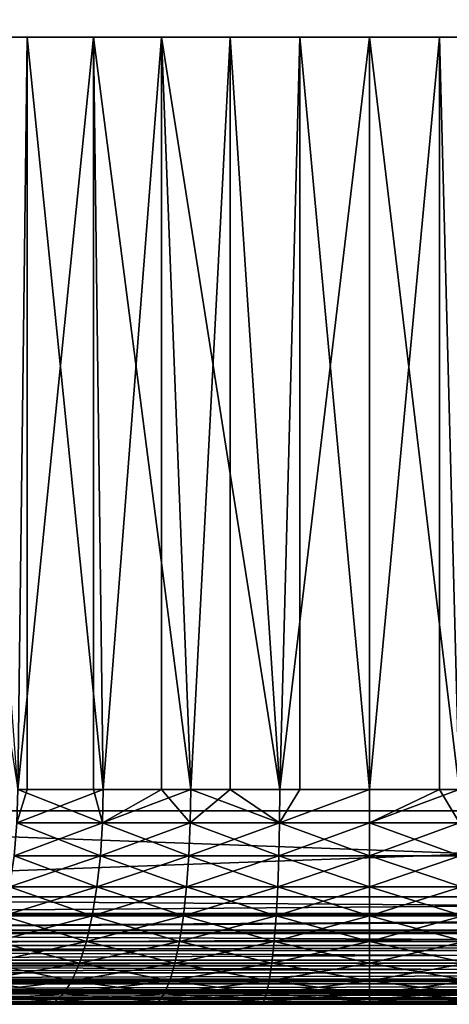
# Model space of a CAD drawing. Extents: x 0 to 458, y 0 to 1505.
# Drawn here: x 22 to 26, y 0 to 9 of the extents above; entities that cross this region are included whole.
import ezdxf

# ---------------------------------------------------------------- set-up
doc = ezdxf.new("R2010")
doc.units = 0
doc.header["$MEASUREMENT"] = 0
doc.layers.get('0').update_dxf_attribs({"linetype": 'CONTINUOUS'})

msp = doc.modelspace()

# ---------------------------------------------------------------- linework, layer by layer
for points in [[(37, 1.80006, 80.609467), (15, 1.80006, 80.609467), (37, 1488.800049, 80.609467)], [(37, 1488.800049, 80.609467), (15, 1.80006, 80.609467), (15, 1488.800049, 80.609467)], [(15, 1.80006, 53.60947), (37, 1.80006, 53.60947), (15, 1488.800049, 53.60947)], [(15, 1488.800049, 53.60947), (37, 1.80006, 53.60947), (37, 1488.800049, 53.60947)], [(37, 1.80006, 52.10947), (15, 1.80006, 52.10947), (37, 1488.800049, 52.10947)], [(37, 1488.800049, 52.10947), (15, 1.80006, 52.10947), (15, 1488.800049, 52.10947)], [(15, 1.80006, 82.109467), (37, 1.80006, 82.109467), (15, 1488.800049, 82.109467)], [(15, 1488.800049, 82.109467), (37, 1.80006, 82.109467), (37, 1488.800049, 82.109467)], [(20.626631, 9.000063, 58.884369), (21.726761, 2.000093, 58.38797), (21.8139, 9.000063, 58.355759)], [(22.432301, 9.000063, 76.064102), (21.726761, 2.000093, 75.830963), (21.21104, 9.000063, 75.619598)], [(22.432301, 9.000063, 76.064102), (22.432301, 2.000093, 76.064102), (21.726761, 2.000093, 75.830963)], [(21.8139, 2.000093, 58.355759), (21.8139, 9.000063, 58.355759), (21.726761, 2.000093, 58.38797)], [(22.52173, 2.000093, 58.129669), (23.0632, 9.000063, 57.997532), (21.8139, 9.000063, 58.355759)], [(22.52173, 2.000093, 58.129669), (21.8139, 9.000063, 58.355759), (21.8139, 2.000093, 58.355759)], [(22.52173, 2.000093, 76.089256), (22.432301, 9.000063, 76.064102), (23.336651, 2.000093, 76.275261)], [(23.336651, 2.000093, 76.275261), (22.432301, 9.000063, 76.064102), (23.703529, 9.000063, 76.334312)], [(22.52173, 2.000093, 76.089256), (22.432301, 2.000093, 76.064102), (22.432301, 9.000063, 76.064102)], [(23.0632, 2.000093, 57.997532), (23.0632, 9.000063, 57.997532), (22.52173, 2.000093, 58.129669)], [(23.0632, 2.000093, 57.997532), (23.336651, 2.000093, 57.943668), (23.0632, 9.000063, 57.997532)], [(23.0632, 9.000063, 57.997532), (23.336651, 2.000093, 57.943668), (24.164961, 2.000093, 57.83147)], [(23.0632, 9.000063, 57.997532), (24.164961, 2.000093, 57.83147), (24.35018, 9.000063, 57.816662)], [(23.336651, 2.000093, 76.275261), (23.703529, 9.000063, 76.334312), (23.703529, 2.000093, 76.334312)], [(24.164961, 2.000093, 76.387459), (23.703529, 9.000063, 76.334312), (24.99999, 9.000063, 76.424973)], [(23.703529, 2.000093, 76.334312), (23.703529, 9.000063, 76.334312), (24.164961, 2.000093, 76.387459)], [(24.164961, 2.000093, 57.83147), (24.35018, 2.000093, 57.816662), (24.35018, 9.000063, 57.816662)], [(24.99999, 9.000063, 76.424973), (24.99999, 2.000093, 76.424973), (24.164961, 2.000093, 76.387459)], [(24.35018, 9.000063, 57.816662), (24.35018, 2.000093, 57.816662), (24.99999, 2.000093, 57.793968)], [(24.35018, 9.000063, 57.816662), (24.99999, 2.000093, 57.793968), (25.64982, 9.000063, 57.816662)], [(25.64982, 2.000093, 57.816662), (25.64982, 9.000063, 57.816662), (24.99999, 2.000093, 57.793968)], [(26.296471, 9.000063, 76.334312), (25.83502, 2.000093, 76.387459), (24.99999, 9.000063, 76.424973)], [(24.99999, 9.000063, 76.424973), (25.83502, 2.000093, 76.387459), (24.99999, 2.000093, 76.424973)], [(25.83502, 2.000093, 57.83147), (26.9368, 9.000063, 57.997532), (25.64982, 9.000063, 57.816662)], [(25.83502, 2.000093, 57.83147), (25.64982, 9.000063, 57.816662), (25.64982, 2.000093, 57.816662)], [(21.718109, 1.687169, 75.854012), (21.726761, 2.000093, 75.830963), (22.515181, 1.687169, 76.112999)], [(22.515181, 1.687169, 58.10593), (22.52173, 2.000093, 58.129669), (21.718109, 1.687169, 58.364922)], [(21.718109, 1.687169, 58.364922), (22.52173, 2.000093, 58.129669), (21.8139, 2.000093, 58.355759)], [(21.718109, 1.687169, 58.364922), (21.8139, 2.000093, 58.355759), (21.726761, 2.000093, 58.38797)], [(22.515181, 1.687169, 76.112999), (21.726761, 2.000093, 75.830963), (22.432301, 2.000093, 76.064102)], [(22.515181, 1.687169, 76.112999), (22.432301, 2.000093, 76.064102), (22.52173, 2.000093, 76.089256)], [(23.0632, 2.000093, 57.997532), (22.52173, 2.000093, 58.129669), (22.515181, 1.687169, 58.10593)], [(23.332251, 1.687169, 76.299492), (22.515181, 1.687169, 76.112999), (23.336651, 2.000093, 76.275261)], [(23.336651, 2.000093, 76.275261), (22.515181, 1.687169, 76.112999), (22.52173, 2.000093, 76.089256)], [(23.332251, 1.687169, 57.919441), (23.0632, 2.000093, 57.997532), (22.515181, 1.687169, 58.10593)], [(23.336651, 2.000093, 57.943668), (23.0632, 2.000093, 57.997532), (23.332251, 1.687169, 57.919441)], [(23.336651, 2.000093, 76.275261), (23.703529, 2.000093, 76.334312), (23.332251, 1.687169, 76.299492)], [(23.332251, 1.687169, 76.299492), (23.703529, 2.000093, 76.334312), (24.16275, 1.687169, 76.411987)], [(23.332251, 1.687169, 57.919441), (24.16275, 1.687169, 57.806938), (23.336651, 2.000093, 57.943668)], [(23.336651, 2.000093, 57.943668), (24.16275, 1.687169, 57.806938), (24.164961, 2.000093, 57.83147)], [(23.703529, 2.000093, 76.334312), (24.164961, 2.000093, 76.387459), (24.16275, 1.687169, 76.411987)], [(24.35018, 2.000093, 57.816662), (24.164961, 2.000093, 57.83147), (24.16275, 1.687169, 57.806938)], [(24.16275, 1.687169, 76.411987), (24.164961, 2.000093, 76.387459), (24.99999, 2.000093, 76.424973)], [(24.16275, 1.687169, 76.411987), (24.99999, 2.000093, 76.424973), (24.99999, 1.687169, 76.449593)], [(24.16275, 1.687169, 57.806938), (24.99999, 1.687169, 57.769341), (24.99999, 2.000093, 57.793968)], [(24.16275, 1.687169, 57.806938), (24.99999, 2.000093, 57.793968), (24.35018, 2.000093, 57.816662)], [(24.99999, 2.000093, 57.793968), (24.99999, 1.687169, 57.769341), (25.64982, 2.000093, 57.816662)], [(25.64982, 2.000093, 57.816662), (24.99999, 1.687169, 57.769341), (25.83724, 1.687169, 57.806938)], [(24.99999, 1.687169, 76.449593), (24.99999, 2.000093, 76.424973), (25.83502, 2.000093, 76.387459)], [(24.99999, 1.687169, 76.449593), (25.83502, 2.000093, 76.387459), (25.83724, 1.687169, 76.411987)], [(25.64982, 2.000093, 57.816662), (25.83724, 1.687169, 57.806938), (25.83502, 2.000093, 57.83147)], [(15, 1.000047, 52.10947), (15, 1.80006, 52.10947), (37, 1.000047, 52.10947)], [(37, 1.000047, 52.10947), (15, 1.80006, 52.10947), (37, 1.80006, 52.10947)], [(37, 1.000047, 82.109467), (37, 1.80006, 82.109467), (15, 1.000047, 82.109467)], [(15, 1.000047, 82.109467), (37, 1.80006, 82.109467), (15, 1.80006, 82.109467)], [(22.495689, 1.381993, 76.183617), (21.692369, 1.381993, 75.922607), (22.515181, 1.687169, 76.112999)], [(22.515181, 1.687169, 76.112999), (21.692369, 1.381993, 75.922607), (21.718109, 1.687169, 75.854012)], [(21.692369, 1.381993, 58.296322), (22.495689, 1.381993, 58.035309), (21.718109, 1.687169, 58.364922)], [(21.718109, 1.687169, 58.364922), (22.495689, 1.381993, 58.035309), (22.515181, 1.687169, 58.10593)], [(23.31917, 1.381993, 76.371582), (22.495689, 1.381993, 76.183617), (23.332251, 1.687169, 76.299492)], [(23.332251, 1.687169, 76.299492), (22.495689, 1.381993, 76.183617), (22.515181, 1.687169, 76.112999)], [(23.31917, 1.381993, 57.847359), (22.515181, 1.687169, 58.10593), (22.495689, 1.381993, 58.035309)], [(23.332251, 1.687169, 57.919441), (22.515181, 1.687169, 58.10593), (23.31917, 1.381993, 57.847359)], [(23.332251, 1.687169, 76.299492), (24.16275, 1.687169, 76.411987), (23.31917, 1.381993, 76.371582)], [(23.31917, 1.381993, 76.371582), (24.16275, 1.687169, 76.411987), (24.156179, 1.381993, 76.484962)], [(23.31917, 1.381993, 57.847359), (24.156179, 1.381993, 57.733971), (23.332251, 1.687169, 57.919441)], [(23.332251, 1.687169, 57.919441), (24.156179, 1.381993, 57.733971), (24.16275, 1.687169, 57.806938)], [(24.156179, 1.381993, 57.733971), (24.99999, 1.381993, 57.696079), (24.16275, 1.687169, 57.806938)], [(24.99999, 1.381993, 76.52285), (24.156179, 1.381993, 76.484962), (24.99999, 1.687169, 76.449593)], [(24.99999, 1.687169, 76.449593), (24.156179, 1.381993, 76.484962), (24.16275, 1.687169, 76.411987)], [(24.99999, 1.381993, 57.696079), (24.99999, 1.687169, 57.769341), (24.16275, 1.687169, 57.806938)], [(25.8438, 1.381993, 57.733971), (25.83724, 1.687169, 57.806938), (24.99999, 1.687169, 57.769341)], [(25.8438, 1.381993, 76.484962), (24.99999, 1.381993, 76.52285), (25.83724, 1.687169, 76.411987)], [(25.83724, 1.687169, 76.411987), (24.99999, 1.381993, 76.52285), (24.99999, 1.687169, 76.449593)], [(24.99999, 1.381993, 57.696079), (25.8438, 1.381993, 57.733971), (24.99999, 1.687169, 57.769341)], [(22.463739, 1.092076, 76.299393), (21.650169, 1.092076, 76.035049), (22.495689, 1.381993, 76.183617)], [(22.495689, 1.381993, 76.183617), (21.650169, 1.092076, 76.035049), (21.692369, 1.381993, 75.922607)], [(21.650169, 1.092076, 58.18388), (22.463739, 1.092076, 57.91954), (21.692369, 1.381993, 58.296322)], [(21.692369, 1.381993, 58.296322), (22.463739, 1.092076, 57.91954), (22.495689, 1.381993, 58.035309)], [(23.297729, 1.092076, 76.489754), (22.463739, 1.092076, 76.299393), (23.31917, 1.381993, 76.371582)], [(23.31917, 1.381993, 76.371582), (22.463739, 1.092076, 76.299393), (22.495689, 1.381993, 76.183617)], [(23.297729, 1.092076, 57.729191), (22.495689, 1.381993, 58.035309), (22.463739, 1.092076, 57.91954)], [(23.31917, 1.381993, 57.847359), (22.495689, 1.381993, 58.035309), (23.297729, 1.092076, 57.729191)], [(23.31917, 1.381993, 76.371582), (24.156179, 1.381993, 76.484962), (23.297729, 1.092076, 76.489754)], [(23.297729, 1.092076, 76.489754), (24.156179, 1.381993, 76.484962), (24.14542, 1.092076, 76.604568)], [(23.297729, 1.092076, 57.729191), (24.14542, 1.092076, 57.614361), (23.31917, 1.381993, 57.847359)], [(23.31917, 1.381993, 57.847359), (24.14542, 1.092076, 57.614361), (24.156179, 1.381993, 57.733971)], [(24.14542, 1.092076, 57.614361), (24.99999, 1.092076, 57.575981), (24.156179, 1.381993, 57.733971)], [(24.99999, 1.092076, 76.642952), (24.14542, 1.092076, 76.604568), (24.99999, 1.381993, 76.52285)], [(24.99999, 1.381993, 76.52285), (24.14542, 1.092076, 76.604568), (24.156179, 1.381993, 76.484962)], [(24.156179, 1.381993, 57.733971), (24.99999, 1.092076, 57.575981), (24.99999, 1.381993, 57.696079)], [(24.99999, 1.092076, 57.575981), (25.85457, 1.092076, 57.614361), (24.99999, 1.381993, 57.696079)], [(25.85457, 1.092076, 76.604568), (24.99999, 1.092076, 76.642952), (25.8438, 1.381993, 76.484962)], [(25.8438, 1.381993, 76.484962), (24.99999, 1.092076, 76.642952), (24.99999, 1.381993, 76.52285)], [(25.85457, 1.092076, 57.614361), (25.8438, 1.381993, 57.733971), (24.99999, 1.381993, 57.696079)], [(22.420111, 0.824451, 76.457458), (21.592541, 0.824451, 76.188568), (22.463739, 1.092076, 76.299393)], [(22.463739, 1.092076, 76.299393), (21.592541, 0.824451, 76.188568), (21.650169, 1.092076, 76.035049)], [(21.592541, 0.824451, 58.030361), (22.420111, 0.824451, 57.761471), (21.650169, 1.092076, 58.18388)], [(21.650169, 1.092076, 58.18388), (22.420111, 0.824451, 57.761471), (22.463739, 1.092076, 57.91954)], [(23.26845, 0.824451, 76.651093), (22.420111, 0.824451, 76.457458), (23.297729, 1.092076, 76.489754)], [(23.297729, 1.092076, 76.489754), (22.420111, 0.824451, 76.457458), (22.463739, 1.092076, 76.299393)], [(23.26845, 0.824451, 57.567841), (22.463739, 1.092076, 57.91954), (22.420111, 0.824451, 57.761471)], [(23.297729, 1.092076, 57.729191), (22.463739, 1.092076, 57.91954), (23.26845, 0.824451, 57.567841)], [(23.297729, 1.092076, 76.489754), (24.14542, 1.092076, 76.604568), (23.26845, 0.824451, 76.651093)], [(23.26845, 0.824451, 76.651093), (24.14542, 1.092076, 76.604568), (24.13072, 0.824451, 76.767891)], [(23.26845, 0.824451, 57.567841), (24.13072, 0.824451, 57.451038), (23.297729, 1.092076, 57.729191)], [(23.297729, 1.092076, 57.729191), (24.13072, 0.824451, 57.451038), (24.14542, 1.092076, 57.614361)], [(24.13072, 0.824451, 57.451038), (24.99999, 0.824451, 57.411999), (24.14542, 1.092076, 57.614361)], [(24.99999, 0.824451, 76.806931), (24.13072, 0.824451, 76.767891), (24.99999, 1.092076, 76.642952)], [(24.99999, 1.092076, 76.642952), (24.13072, 0.824451, 76.767891), (24.14542, 1.092076, 76.604568)], [(24.14542, 1.092076, 57.614361), (24.99999, 0.824451, 57.411999), (24.99999, 1.092076, 57.575981)], [(24.99999, 0.824451, 57.411999), (25.86927, 0.824451, 57.451038), (24.99999, 1.092076, 57.575981)], [(24.99999, 1.092076, 57.575981), (25.86927, 0.824451, 57.451038), (25.85457, 1.092076, 57.614361)], [(25.86927, 0.824451, 76.767891), (24.99999, 0.824451, 76.806931), (25.85457, 1.092076, 76.604568)], [(25.85457, 1.092076, 76.604568), (24.99999, 0.824451, 76.806931), (24.99999, 1.092076, 76.642952)], [(15, 0.826359, 82.094269), (37, 0.843644, 82.097153), (37, 1.000047, 82.109467)], [(15, 0.826359, 82.094269), (37, 1.000047, 82.109467), (15, 1.000047, 82.109467)], [(37, 0.843644, 52.12178), (15, 0.843644, 52.12178), (15, 1.000047, 52.10947)], [(37, 0.843644, 52.12178), (15, 1.000047, 52.10947), (37, 1.000047, 52.10947)], [(15, 0.691056, 82.060516), (37, 0.691056, 82.060516), (37, 0.843644, 82.097153)], [(15, 0.691056, 82.060516), (37, 0.843644, 82.097153), (15, 0.826359, 82.094269)], [(37, 0.826359, 52.12466), (15, 0.826359, 52.12466), (37, 0.843644, 52.12178)], [(15, 0.826359, 52.12466), (15, 0.843644, 52.12178), (37, 0.843644, 52.12178)], [(37, 0.691056, 52.158409), (15, 0.691056, 52.158409), (37, 0.826359, 52.12466)], [(37, 0.826359, 52.12466), (15, 0.691056, 52.158409), (15, 0.826359, 52.12466)], [(22.365879, 0.585794, 76.653938), (21.520929, 0.585794, 76.379402), (22.420111, 0.824451, 76.457458)], [(22.420111, 0.824451, 76.457458), (21.520929, 0.585794, 76.379402), (21.592541, 0.824451, 76.188568)], [(21.520929, 0.585794, 57.839539), (22.365879, 0.585794, 57.564991), (21.592541, 0.824451, 58.030361)], [(21.592541, 0.824451, 58.030361), (22.365879, 0.585794, 57.564991), (22.420111, 0.824451, 57.761471)], [(23.232059, 0.585794, 76.851631), (22.365879, 0.585794, 76.653938), (23.26845, 0.824451, 76.651093)], [(23.26845, 0.824451, 76.651093), (22.365879, 0.585794, 76.653938), (22.420111, 0.824451, 76.457458)], [(23.232059, 0.585794, 57.367298), (22.420111, 0.824451, 57.761471), (22.365879, 0.585794, 57.564991)], [(23.26845, 0.824451, 57.567841), (22.420111, 0.824451, 57.761471), (23.232059, 0.585794, 57.367298)], [(23.26845, 0.824451, 76.651093), (24.13072, 0.824451, 76.767891), (23.232059, 0.585794, 76.851631)], [(23.232059, 0.585794, 76.851631), (24.13072, 0.824451, 76.767891), (24.11245, 0.585794, 76.970886)], [(23.232059, 0.585794, 57.367298), (24.11245, 0.585794, 57.248039), (23.26845, 0.824451, 57.567841)], [(23.26845, 0.824451, 57.567841), (24.11245, 0.585794, 57.248039), (24.13072, 0.824451, 57.451038)], [(24.11245, 0.585794, 57.248039), (24.99999, 0.585794, 57.208179), (24.13072, 0.824451, 57.451038)], [(24.99999, 0.585794, 77.01075), (24.11245, 0.585794, 76.970886), (24.99999, 0.824451, 76.806931)], [(24.99999, 0.824451, 76.806931), (24.11245, 0.585794, 76.970886), (24.13072, 0.824451, 76.767891)], [(24.13072, 0.824451, 57.451038), (24.99999, 0.585794, 57.208179), (24.99999, 0.824451, 57.411999)], [(24.99999, 0.585794, 57.208179), (25.887529, 0.585794, 57.248039), (24.99999, 0.824451, 57.411999)], [(24.99999, 0.824451, 57.411999), (25.887529, 0.585794, 57.248039), (25.86927, 0.824451, 57.451038)], [(25.887529, 0.585794, 76.970886), (24.99999, 0.585794, 77.01075), (25.86927, 0.824451, 76.767891)], [(25.86927, 0.824451, 76.767891), (24.99999, 0.585794, 77.01075), (24.99999, 0.824451, 76.806931)], [(15, 0.658035, 82.049156), (37, 0.546098, 82.000473), (37, 0.691056, 82.060516)], [(15, 0.658035, 82.049156), (37, 0.691056, 82.060516), (15, 0.691056, 82.060516)], [(37, 0.658035, 52.169769), (15, 0.658035, 52.169769), (37, 0.691056, 52.158409)], [(37, 0.691056, 52.158409), (15, 0.658035, 52.169769), (15, 0.691056, 52.158409)], [(15, 0.546098, 82.000473), (37, 0.546098, 82.000473), (15, 0.658035, 82.049156)], [(37, 0.546098, 52.21846), (15, 0.546098, 52.21846), (37, 0.658035, 52.169769)], [(37, 0.658035, 52.169769), (15, 0.546098, 52.21846), (15, 0.658035, 52.169769)], [(22.302401, 0.382066, 76.88398), (21.43708, 0.382066, 76.602821), (22.365879, 0.585794, 76.653938)], [(22.365879, 0.585794, 76.653938), (21.43708, 0.382066, 76.602821), (21.520929, 0.585794, 76.379402)], [(21.43708, 0.382066, 57.616112), (22.302401, 0.382066, 57.334949), (21.520929, 0.585794, 57.839539)], [(21.520929, 0.585794, 57.839539), (22.302401, 0.382066, 57.334949), (22.365879, 0.585794, 57.564991)], [(23.18944, 0.382066, 77.086441), (22.302401, 0.382066, 76.88398), (23.232059, 0.585794, 76.851631)], [(23.232059, 0.585794, 76.851631), (22.302401, 0.382066, 76.88398), (22.365879, 0.585794, 76.653938)], [(23.18944, 0.382066, 57.132488), (22.365879, 0.585794, 57.564991), (22.302401, 0.382066, 57.334949)], [(23.232059, 0.585794, 57.367298), (22.365879, 0.585794, 57.564991), (23.18944, 0.382066, 57.132488)], [(23.232059, 0.585794, 76.851631), (24.11245, 0.585794, 76.970886), (23.18944, 0.382066, 77.086441)], [(23.18944, 0.382066, 77.086441), (24.11245, 0.585794, 76.970886), (24.091061, 0.382066, 77.208572)], [(23.18944, 0.382066, 57.132488), (24.091061, 0.382066, 57.010361), (23.232059, 0.585794, 57.367298)], [(23.232059, 0.585794, 57.367298), (24.091061, 0.382066, 57.010361), (24.11245, 0.585794, 57.248039)], [(24.091061, 0.382066, 57.010361), (24.99999, 0.382066, 56.96954), (24.11245, 0.585794, 57.248039)], [(24.99999, 0.382066, 77.24939), (24.091061, 0.382066, 77.208572), (24.99999, 0.585794, 77.01075)], [(24.99999, 0.585794, 77.01075), (24.091061, 0.382066, 77.208572), (24.11245, 0.585794, 76.970886)], [(24.11245, 0.585794, 57.248039), (24.99999, 0.382066, 56.96954), (24.99999, 0.585794, 57.208179)], [(24.99999, 0.382066, 56.96954), (25.90893, 0.382066, 57.010361), (24.99999, 0.585794, 57.208179)], [(24.99999, 0.585794, 57.208179), (25.90893, 0.382066, 57.010361), (25.887529, 0.585794, 57.248039)], [(25.90893, 0.382066, 77.208572), (24.99999, 0.382066, 77.24939), (25.887529, 0.585794, 76.970886)], [(25.887529, 0.585794, 76.970886), (24.99999, 0.382066, 77.24939), (24.99999, 0.585794, 77.01075)], [(15, 0.500083, 81.975487), (37, 0.412226, 81.91848), (37, 0.546098, 82.000473)], [(15, 0.500083, 81.975487), (37, 0.546098, 82.000473), (15, 0.546098, 82.000473)], [(37, 0.500083, 52.243439), (15, 0.500083, 52.243439), (37, 0.546098, 52.21846)], [(37, 0.546098, 52.21846), (15, 0.500083, 52.243439), (15, 0.546098, 52.21846)], [(15, 0.412226, 81.91848), (37, 0.412226, 81.91848), (15, 0.500083, 81.975487)], [(37, 0.412226, 52.300449), (15, 0.412226, 52.300449), (37, 0.500083, 52.243439)], [(37, 0.500083, 52.243439), (15, 0.412226, 52.300449), (15, 0.500083, 52.243439)], [(15, 0.35727, 81.875511), (37, 0.292897, 81.816566), (37, 0.412226, 81.91848)], [(15, 0.35727, 81.875511), (37, 0.412226, 81.91848), (15, 0.412226, 81.91848)], [(37, 0.35727, 52.343418), (15, 0.35727, 52.343418), (37, 0.412226, 52.300449)], [(37, 0.412226, 52.300449), (15, 0.35727, 52.343418), (15, 0.412226, 52.300449)], [(22.231211, 0.218034, 77.14193), (21.34305, 0.218034, 76.853348), (22.302401, 0.382066, 76.88398)], [(22.302401, 0.382066, 76.88398), (21.34305, 0.218034, 76.853348), (21.43708, 0.382066, 76.602821)], [(21.34305, 0.218034, 57.365582), (22.231211, 0.218034, 57.077), (21.43708, 0.382066, 57.616112)], [(21.43708, 0.382066, 57.616112), (22.231211, 0.218034, 57.077), (22.302401, 0.382066, 57.334949)], [(23.14167, 0.218034, 77.349731), (22.231211, 0.218034, 77.14193), (23.18944, 0.382066, 77.086441)], [(23.18944, 0.382066, 77.086441), (22.231211, 0.218034, 77.14193), (22.302401, 0.382066, 76.88398)], [(23.14167, 0.218034, 56.869202), (22.302401, 0.382066, 57.334949), (22.231211, 0.218034, 57.077)], [(23.18944, 0.382066, 57.132488), (22.302401, 0.382066, 57.334949), (23.14167, 0.218034, 56.869202)], [(23.18944, 0.382066, 77.086441), (24.091061, 0.382066, 77.208572), (23.14167, 0.218034, 77.349731)], [(23.14167, 0.218034, 77.349731), (24.091061, 0.382066, 77.208572), (24.06707, 0.218034, 77.47509)], [(23.14167, 0.218034, 56.869202), (24.06707, 0.218034, 56.743839), (23.18944, 0.382066, 57.132488)], [(23.18944, 0.382066, 57.132488), (24.06707, 0.218034, 56.743839), (24.091061, 0.382066, 57.010361)], [(24.06707, 0.218034, 56.743839), (24.99999, 0.218034, 56.70195), (24.091061, 0.382066, 57.010361)], [(24.99999, 0.218034, 77.516983), (24.06707, 0.218034, 77.47509), (24.99999, 0.382066, 77.24939)], [(24.99999, 0.382066, 77.24939), (24.06707, 0.218034, 77.47509), (24.091061, 0.382066, 77.208572)], [(24.091061, 0.382066, 57.010361), (24.99999, 0.218034, 56.70195), (24.99999, 0.382066, 56.96954)], [(24.99999, 0.218034, 56.70195), (25.93292, 0.218034, 56.743839), (24.99999, 0.382066, 56.96954)], [(24.99999, 0.382066, 56.96954), (25.93292, 0.218034, 56.743839), (25.90893, 0.382066, 57.010361)], [(25.93292, 0.218034, 77.47509), (24.99999, 0.218034, 77.516983), (25.90893, 0.382066, 77.208572)], [(25.90893, 0.382066, 77.208572), (24.99999, 0.218034, 77.516983), (24.99999, 0.382066, 77.24939)], [(15, 0.292897, 81.816566), (37, 0.292897, 81.816566), (15, 0.35727, 81.875511)], [(37, 0.292897, 52.402359), (15, 0.292897, 52.402359), (37, 0.35727, 52.343418)], [(37, 0.35727, 52.343418), (15, 0.292897, 52.402359), (15, 0.35727, 52.343418)], [(15, 0.234008, 81.752251), (37, 0.190973, 81.69725), (37, 0.292897, 81.816566)], [(15, 0.234008, 81.752251), (37, 0.292897, 81.816566), (15, 0.292897, 81.816566)], [(37, 0.234008, 52.466679), (15, 0.234008, 52.466679), (37, 0.292897, 52.402359)], [(37, 0.292897, 52.402359), (15, 0.234008, 52.466679), (15, 0.292897, 52.402359)], [(15, 0.190973, 81.69725), (37, 0.190973, 81.69725), (15, 0.234008, 81.752251)], [(37, 0.190973, 52.521679), (15, 0.190973, 52.521679), (37, 0.234008, 52.466679)], [(37, 0.234008, 52.466679), (15, 0.190973, 52.521679), (15, 0.234008, 52.466679)], [(15, 0.133991, 81.609467), (37, 0.109076, 81.563461), (37, 0.190973, 81.69725)], [(15, 0.133991, 81.609467), (37, 0.190973, 81.69725), (15, 0.190973, 81.69725)], [(37, 0.133991, 52.60947), (15, 0.133991, 52.60947), (37, 0.190973, 52.521679)], [(37, 0.190973, 52.521679), (15, 0.133991, 52.60947), (15, 0.190973, 52.521679)], [(22.154079, 0.097871, 77.421432), (21.241171, 0.097871, 77.124809), (22.231211, 0.218034, 77.14193)], [(22.231211, 0.218034, 77.14193), (21.241171, 0.097871, 77.124809), (21.34305, 0.218034, 76.853348)], [(21.241171, 0.097871, 57.094131), (22.154079, 0.097871, 56.797508), (21.34305, 0.218034, 57.365582)], [(21.34305, 0.218034, 57.365582), (22.154079, 0.097871, 56.797508), (22.231211, 0.218034, 57.077)], [(23.08989, 0.097871, 77.635017), (22.154079, 0.097871, 77.421432), (23.14167, 0.218034, 77.349731)], [(23.14167, 0.218034, 77.349731), (22.154079, 0.097871, 77.421432), (22.231211, 0.218034, 77.14193)], [(23.08989, 0.097871, 56.583912), (22.231211, 0.218034, 57.077), (22.154079, 0.097871, 56.797508)], [(23.14167, 0.218034, 56.869202), (22.231211, 0.218034, 57.077), (23.08989, 0.097871, 56.583912)], [(23.14167, 0.218034, 77.349731), (24.06707, 0.218034, 77.47509), (23.08989, 0.097871, 77.635017)], [(23.08989, 0.097871, 77.635017), (24.06707, 0.218034, 77.47509), (24.04109, 0.097871, 77.76387)], [(23.08989, 0.097871, 56.583912), (24.04109, 0.097871, 56.455059), (23.14167, 0.218034, 56.869202)], [(23.14167, 0.218034, 56.869202), (24.04109, 0.097871, 56.455059), (24.06707, 0.218034, 56.743839)], [(24.04109, 0.097871, 56.455059), (24.99999, 0.097871, 56.411999), (24.06707, 0.218034, 56.743839)], [(24.99999, 0.097871, 77.806931), (24.04109, 0.097871, 77.76387), (24.99999, 0.218034, 77.516983)], [(24.99999, 0.218034, 77.516983), (24.04109, 0.097871, 77.76387), (24.06707, 0.218034, 77.47509)], [(24.06707, 0.218034, 56.743839), (24.99999, 0.097871, 56.411999), (24.99999, 0.218034, 56.70195)], [(24.99999, 0.097871, 56.411999), (25.95891, 0.097871, 56.455059), (24.99999, 0.218034, 56.70195)], [(24.99999, 0.218034, 56.70195), (25.95891, 0.097871, 56.455059), (25.93292, 0.218034, 56.743839)], [(25.95891, 0.097871, 77.76387), (24.99999, 0.097871, 77.806931), (25.93292, 0.218034, 77.47509)], [(25.93292, 0.218034, 77.47509), (24.99999, 0.097871, 77.806931), (24.99999, 0.218034, 77.516983)], [(15, 0.109076, 81.563461), (37, 0.109076, 81.563461), (15, 0.133991, 81.609467)], [(37, 0.109076, 52.655479), (15, 0.109076, 52.655479), (37, 0.133991, 52.60947)], [(37, 0.133991, 52.60947), (15, 0.109076, 52.655479), (15, 0.133991, 52.60947)], [(15, 0.06032, 81.451492), (37, 0.048995, 81.41848), (37, 0.109076, 81.563461)], [(15, 0.06032, 81.451492), (37, 0.109076, 81.563461), (15, 0.109076, 81.563461)], [(37, 0.06032, 52.767448), (15, 0.06032, 52.767448), (37, 0.109076, 52.655479)], [(37, 0.109076, 52.655479), (15, 0.06032, 52.767448), (15, 0.109076, 52.655479)], [(22.072901, 0.024676, 77.715591), (21.13394, 0.024676, 77.410507), (22.154079, 0.097871, 77.421432)], [(22.154079, 0.097871, 77.421432), (21.13394, 0.024676, 77.410507), (21.241171, 0.097871, 77.124809)], [(21.13394, 0.024676, 56.808418), (22.072901, 0.024676, 56.503342), (21.241171, 0.097871, 57.094131)], [(21.241171, 0.097871, 57.094131), (22.072901, 0.024676, 56.503342), (22.154079, 0.097871, 56.797508)], [(23.035391, 0.024676, 77.93528), (22.072901, 0.024676, 77.715591), (23.08989, 0.097871, 77.635017)], [(23.08989, 0.097871, 77.635017), (22.072901, 0.024676, 77.715591), (22.154079, 0.097871, 77.421432)], [(23.035391, 0.024676, 56.283649), (22.154079, 0.097871, 56.797508), (22.072901, 0.024676, 56.503342)], [(23.08989, 0.097871, 56.583912), (22.154079, 0.097871, 56.797508), (23.035391, 0.024676, 56.283649)], [(23.08989, 0.097871, 77.635017), (24.04109, 0.097871, 77.76387), (23.035391, 0.024676, 77.93528)], [(23.035391, 0.024676, 77.93528), (24.04109, 0.097871, 77.76387), (24.013729, 0.024676, 78.067802)], [(23.035391, 0.024676, 56.283649), (24.013729, 0.024676, 56.151131), (23.08989, 0.097871, 56.583912)], [(23.08989, 0.097871, 56.583912), (24.013729, 0.024676, 56.151131), (24.04109, 0.097871, 56.455059)], [(24.013729, 0.024676, 56.151131), (24.99999, 0.024676, 56.106831), (24.04109, 0.097871, 56.455059)], [(24.99999, 0.024676, 78.112099), (24.013729, 0.024676, 78.067802), (24.99999, 0.097871, 77.806931)], [(24.99999, 0.097871, 77.806931), (24.013729, 0.024676, 78.067802), (24.04109, 0.097871, 77.76387)], [(24.04109, 0.097871, 56.455059), (24.99999, 0.024676, 56.106831), (24.99999, 0.097871, 56.411999)], [(24.99999, 0.024676, 56.106831), (25.986271, 0.024676, 56.151131), (24.99999, 0.097871, 56.411999)], [(24.99999, 0.097871, 56.411999), (25.986271, 0.024676, 56.151131), (25.95891, 0.097871, 56.455059)], [(25.986271, 0.024676, 78.067802), (24.99999, 0.024676, 78.112099), (25.95891, 0.097871, 77.76387)], [(25.95891, 0.097871, 77.76387), (24.99999, 0.024676, 78.112099), (24.99999, 0.097871, 77.806931)], [(15, 0.048995, 81.41848), (37, 0.048995, 81.41848), (15, 0.06032, 81.451492)], [(37, 0.048995, 52.800449), (15, 0.048995, 52.800449), (37, 0.06032, 52.767448)], [(37, 0.06032, 52.767448), (15, 0.048995, 52.800449), (15, 0.06032, 52.767448)], [(15, 0.015259, 81.283112), (37, 0.012398, 81.2659), (37, 0.048995, 81.41848)], [(15, 0.015259, 81.283112), (37, 0.048995, 81.41848), (15, 0.048995, 81.41848)], [(37, 0.015259, 52.935822), (15, 0.015259, 52.935822), (37, 0.048995, 52.800449)], [(37, 0.048995, 52.800449), (15, 0.015259, 52.935822), (15, 0.048995, 52.800449)], [(15, 0, 81.109467), (37, 0.012398, 81.2659), (15, 0.015259, 81.283112)], [(37, 0.012398, 52.95303), (15, 0.012398, 52.95303), (37, 0.015259, 52.935822)], [(37, 0.015259, 52.935822), (15, 0.012398, 52.95303), (15, 0.015259, 52.935822)], [(15, 0, 81.109467), (37, 0, 81.109467), (37, 0.012398, 81.2659)], [(15, 0, 53.10947), (15, 0.012398, 52.95303), (37, 0, 53.10947)], [(37, 0, 53.10947), (15, 0.012398, 52.95303), (37, 0.012398, 52.95303)], [(37, 0, 53.10947), (24.99999, 0, 55.793968), (15, 0, 53.10947)], [(15, 0, 53.10947), (24.99999, 0, 55.793968), (23.98568, 0, 55.83952)], [(15, 0, 53.10947), (23.98568, 0, 55.83952), (22.97953, 0, 55.975811)], [(22.97953, 0, 55.975811), (21.98966, 0, 56.20174), (15, 0, 53.10947)], [(15, 0, 53.10947), (21.98966, 0, 56.20174), (21.024019, 0, 56.515499)], [(15, 0, 81.109467), (21.024019, 0, 77.70343), (21.98966, 0, 78.017189)], [(15, 0, 81.109467), (21.98966, 0, 78.017189), (22.97953, 0, 78.243118)], [(22.97953, 0, 78.243118), (23.98568, 0, 78.37941), (15, 0, 81.109467)], [(15, 0, 81.109467), (23.98568, 0, 78.37941), (24.99999, 0, 78.424973)], [(15, 0, 81.109467), (24.99999, 0, 78.424973), (37, 0, 81.109467)], [(21.98966, 0, 78.017189), (21.024019, 0, 77.70343), (22.072901, 0.024676, 77.715591)], [(22.072901, 0.024676, 77.715591), (21.024019, 0, 77.70343), (21.13394, 0.024676, 77.410507)], [(21.024019, 0, 56.515499), (21.98966, 0, 56.20174), (21.13394, 0.024676, 56.808418)], [(21.13394, 0.024676, 56.808418), (21.98966, 0, 56.20174), (22.072901, 0.024676, 56.503342)], [(22.97953, 0, 78.243118), (21.98966, 0, 78.017189), (23.035391, 0.024676, 77.93528)], [(23.035391, 0.024676, 77.93528), (21.98966, 0, 78.017189), (22.072901, 0.024676, 77.715591)], [(22.97953, 0, 55.975811), (22.072901, 0.024676, 56.503342), (21.98966, 0, 56.20174)], [(23.035391, 0.024676, 56.283649), (22.072901, 0.024676, 56.503342), (22.97953, 0, 55.975811)], [(23.035391, 0.024676, 77.93528), (24.013729, 0.024676, 78.067802), (22.97953, 0, 78.243118)], [(22.97953, 0, 78.243118), (24.013729, 0.024676, 78.067802), (23.98568, 0, 78.37941)], [(22.97953, 0, 55.975811), (23.98568, 0, 55.83952), (23.035391, 0.024676, 56.283649)], [(23.035391, 0.024676, 56.283649), (23.98568, 0, 55.83952), (24.013729, 0.024676, 56.151131)], [(23.98568, 0, 55.83952), (24.99999, 0, 55.793968), (24.013729, 0.024676, 56.151131)], [(24.99999, 0, 78.424973), (23.98568, 0, 78.37941), (24.99999, 0.024676, 78.112099)], [(24.99999, 0.024676, 78.112099), (23.98568, 0, 78.37941), (24.013729, 0.024676, 78.067802)], [(24.013729, 0.024676, 56.151131), (24.99999, 0, 55.793968), (24.99999, 0.024676, 56.106831)], [(24.99999, 0, 55.793968), (26.014311, 0, 55.83952), (24.99999, 0.024676, 56.106831)], [(24.99999, 0.024676, 56.106831), (26.014311, 0, 55.83952), (25.986271, 0.024676, 56.151131)], [(26.014311, 0, 78.37941), (24.99999, 0, 78.424973), (25.986271, 0.024676, 78.067802)], [(25.986271, 0.024676, 78.067802), (24.99999, 0, 78.424973), (24.99999, 0.024676, 78.112099)], [(37, 0, 53.10947), (26.014311, 0, 55.83952), (24.99999, 0, 55.793968)], [(37, 0, 81.109467), (24.99999, 0, 78.424973), (26.014311, 0, 78.37941)]]:
    msp.add_3dface(points)

doc.saveas('drawing.dxf')
